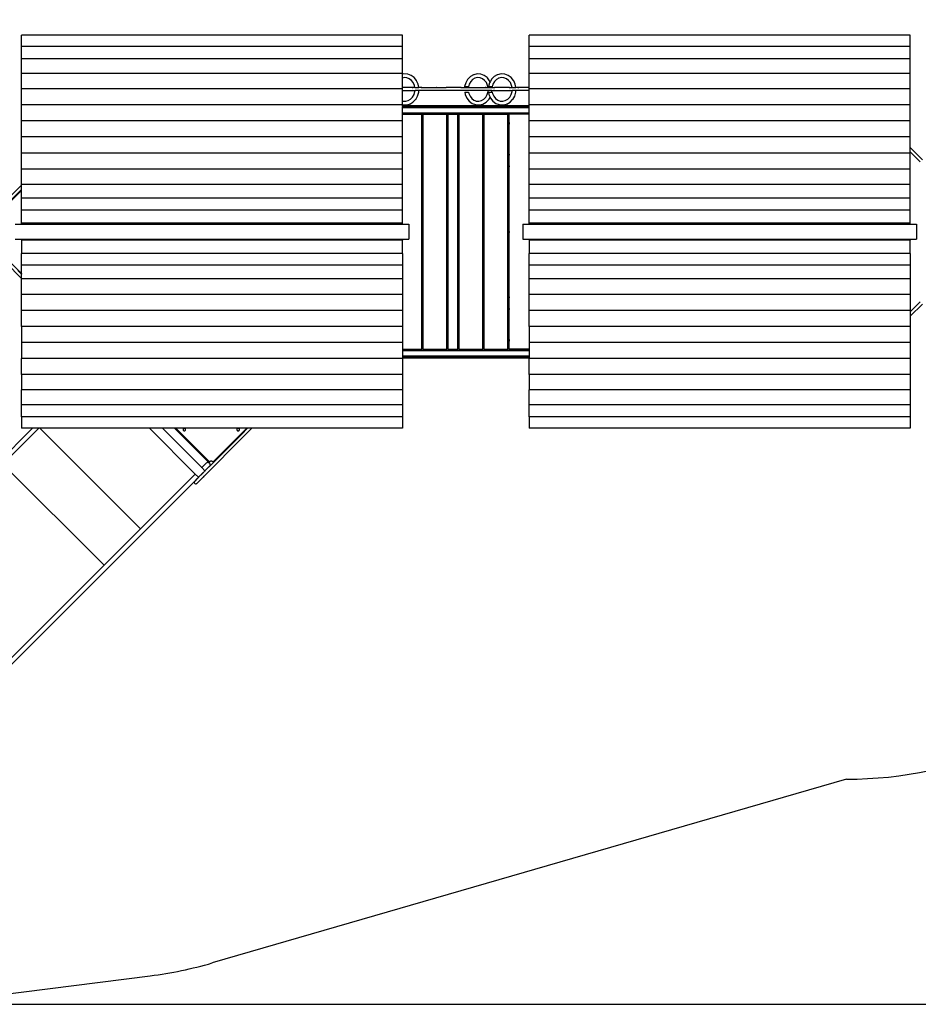
# Model space of a CAD drawing. Units: millimetres. Extents: x 3728 to 11932, y 1940 to 8066.
# Drawn here: x 5563 to 9103, y 1997 to 5877 of the extents above; entities that cross this region are included whole.
import ezdxf

# ---------------------------------------------------------------- set-up
doc = ezdxf.new("R2010")
doc.units = ezdxf.units.MM
for name, color, linetype in [('Aladdin', 7, 'Continuous'), ('Fallskyddsområde', 7, 'Continuous'), ('Mått', 7, 'Continuous')]:
    doc.layers.add(name, color=color, linetype=linetype)
doc.styles.get("Standard").update_dxf_attribs({"font": 'arial.ttf', "height": 185})
doc.dimstyles.new('LF', dxfattribs={"dimscale": 0, "dimtxt": 185, "dimasz": 120, "dimexe": 50, "dimexo": 300, "dimgap": 50, "dimtad": 1, "dimtih": 1, "dimtoh": 1, "dimdec": 0, "dimtxsty": 'Standard', "dimcen": 2.5, "dimadec": 0, "dimazin": 0, "dimtfac": 1, "dimtdec": 0, "dimtmove": 0, "dimatfit": 3, "dimfxl": 1, "dimarcsym": 0})

# ---------------------------------------------------------------- blocks, each defined once
blk = doc.blocks.new('Fallskyddsområde')
for p, q in [((8820.3, 2884.5), (6321.7, 2160.3)), ((5440.3, 2029), (6077.5, 2109.8))]:
    blk.add_line(p, q)
for centre, start, end in [((5819.2, 5598.4), 89.8762, 180), ((8820.3, 4484.5), 270, 316.9595), ((5876.2, 3697.1), 277.2254, 286.1641)]:
    blk.add_arc(centre, 1600, start, end)
blk = doc.blocks.new('Aladdin')
for p, q in [((-1297.9, 913.6), (-1297.9, 958.6)), ((202.1, 958.6), (-1297.9, 958.6)), ((202.1, 913.6), (202.1, 958.6)), ((702.1, 913.6), (702.1, 958.6)), ((2202.1, 958.6), (702.1, 958.6)), ((2202.1, 913.6), (2202.1, 958.6)), ((-1297.9, 865.7), (-1297.9, 913.6)), ((202.1, 913.6), (-1297.9, 913.6)), ((202.1, 865.7), (202.1, 913.6)), ((702.1, 865.7), (702.1, 913.6)), ((2202.1, 913.6), (702.1, 913.6)), ((2202.1, 865.7), (2202.1, 913.6)), ((-1297.9, 807), (-1297.9, 865.7)), ((202.1, 865.7), (-1297.9, 865.7)), ((202.1, 807), (202.1, 865.7)), ((702.1, 807), (702.1, 865.7)), ((2202.1, 865.7), (702.1, 865.7)), ((2202.1, 807), (2202.1, 865.7)), ((-1297.9, 747.2), (-1297.9, 807)), ((202.1, 807), (-1297.9, 807)), ((202.1, 804.4), (202.1, 807)), ((208.3, 805.8), (202.1, 804.4)), ((202.1, 789.4), (202.1, 804.4)), ((209.3, 791.1), (202.1, 789.4)), ((202.1, 752.3), (202.1, 789.4)), ((222.4, 804.9), (208.3, 805.8)), ((219.7, 790.4), (209.3, 791.1)), ((219.7, 790.4), (219.1, 790.6)), ((229.3, 786.8), (219.7, 790.4)), ((223.2, 804.7), (222.4, 804.9)), ((236.6, 799.7), (223.2, 804.7)), ((238.3, 780.1), (229.3, 786.8)), ((248.4, 791), (236.6, 799.7)), ((245.2, 771.5), (238.3, 780.1)), ((257.7, 779.1), (248.4, 791)), ((258, 778.7), (257.7, 779.1)), ((264.3, 764.6), (258, 778.7)), ((459.1, 784), (451.6, 770.8)), ((459.5, 784.5), (459.1, 784)), ((469.8, 795.1), (459.5, 784.5)), ((482.2, 802.3), (469.8, 795.1)), ((478.7, 783.3), (471.1, 775.5)), ((488.1, 788.8), (478.7, 783.3)), ((483.1, 802.5), (482.2, 802.3)), ((496.7, 805.8), (483.1, 802.5)), ((488.1, 788.8), (487.3, 788.6)), ((497.7, 791.1), (488.1, 788.8)), ((510.6, 804.9), (496.7, 805.8)), ((507.9, 790.4), (497.7, 791.1)), ((507.9, 790.4), (507.3, 790.6)), ((517.4, 786.8), (507.9, 790.4)), ((511.5, 804.7), (510.6, 804.9)), ((524.7, 799.7), (511.5, 804.7)), ((526.2, 780.2), (517.4, 786.8)), ((536.3, 791), (524.7, 799.7)), ((526.2, 780.2), (525.8, 780.7)), ((533, 771.5), (526.2, 780.2)), ((536.8, 790.4), (536.3, 791)), ((545.9, 778.7), (536.8, 790.4)), ((547.6, 774.9), (545.9, 778.7)), ((552.8, 784), (547.6, 774.9)), ((553.2, 784.5), (552.8, 784)), ((563.6, 795.1), (553.2, 784.5)), ((576.1, 802.3), (563.6, 795.1)), ((572.6, 783.3), (564.8, 775.4)), ((582, 788.7), (572.6, 783.3)), ((577, 802.5), (576.1, 802.3)), ((590.8, 805.8), (577, 802.5)), ((582, 788.7), (581.3, 788.6)), ((591.8, 791.1), (582, 788.7)), ((604.8, 804.9), (590.8, 805.8)), ((602.2, 790.4), (591.8, 791.1)), ((602.2, 790.4), (601.5, 790.6)), ((611.7, 786.8), (602.2, 790.4)), ((605.7, 804.7), (604.8, 804.9)), ((619, 799.7), (605.7, 804.7)), ((620.7, 780.1), (611.7, 786.8)), ((630.8, 791), (619, 799.7)), ((627.6, 771.5), (620.7, 780.1)), ((640.1, 779.1), (630.8, 791)), ((640.5, 778.7), (640.1, 779.1)), ((646.7, 764.6), (640.5, 778.7)), ((2202.1, 807), (702.1, 807)), ((702.1, 752.3), (702.1, 807)), ((2202.1, 747.2), (2202.1, 807)), ((-1297.9, 684), (-1297.9, 747.2)), ((202.1, 747.2), (-1297.9, 747.2)), ((241.1, 752.3), (202.1, 752.3)), ((202.1, 747.2), (202.1, 752.3)), ((202.1, 740.3), (202.1, 747.2)), ((202.1, 740.3), (252, 740.3)), ((202.1, 700), (202.1, 740.3)), ((241.1, 752.3), (242.7, 752.1)), ((251.6, 752.3), (241.1, 752.3)), ((244.1, 741.1), (242.7, 740.5)), ((244.1, 751.5), (245.4, 750.6)), ((250.1, 760.4), (245.2, 771.5)), ((251.6, 752.3), (250.1, 760.4)), ((251.6, 752.1), (251.6, 752.3)), ((251.6, 752.3), (266.6, 752.3)), ((251.9, 750.6), (251.7, 751.5)), ((251.7, 735.9), (252, 740.3)), ((252, 740.5), (252, 741.1)), ((266.7, 740.3), (252, 740.3)), ((266.6, 752.3), (264.3, 764.6)), ((266.4, 733.5), (266.7, 740.3)), ((266.6, 752.1), (266.6, 752.3)), ((279.2, 752.3), (266.6, 752.3)), ((266.9, 750.6), (266.7, 751.5)), ((266.7, 740.5), (266.8, 741.1)), ((539.7, 740.3), (266.7, 740.3)), ((276.2, 751.5), (274.9, 750.6)), ((276.2, 741.1), (277.6, 740.5)), ((277.6, 752.1), (279.2, 752.3)), ((279.2, 752.3), (336.4, 752.3)), ((337.9, 752.1), (336.4, 752.3)), ((336.4, 752.3), (374.5, 752.3)), ((337.9, 740.5), (339.4, 741.1)), ((340.6, 750.6), (339.4, 751.5)), ((370.2, 750.6), (371.4, 751.5)), ((372.9, 740.5), (371.4, 741.1)), ((372.9, 752.1), (374.5, 752.3)), ((431.8, 752.3), (374.5, 752.3)), ((433.2, 752.1), (431.8, 752.3)), ((431.8, 752.3), (469.5, 752.3)), ((433.2, 752.1), (433.3, 752.1)), ((433.2, 740.5), (434.6, 741.1)), ((433.3, 740.5), (434.6, 741.1)), ((435.9, 750.6), (434.6, 751.5)), ((434.6, 741.1), (434.8, 741.1)), ((434.8, 751.5), (436, 750.6)), ((447.3, 755.8), (447.2, 754.1)), ((452.7, 754.1), (447.2, 754.1)), ((451.6, 770.8), (447.3, 755.8)), ((452.7, 754.3), (453.7, 754.1)), ((452.7, 754.1), (452.7, 754.3)), ((452.7, 754.1), (453.7, 754.1)), ((462.2, 754.1), (453.7, 754.1)), ((454.6, 754.1), (454.6, 754)), ((461.1, 754.1), (461, 754)), ((465.3, 765.2), (462.2, 754.1)), ((471.1, 775.5), (465.3, 765.2)), ((466.6, 751.5), (465.3, 750.6)), ((465.4, 750.6), (466.7, 751.5)), ((466.6, 741.1), (466.7, 741.1)), ((468.2, 740.5), (466.7, 741.1)), ((466.7, 741.1), (468, 740.5)), ((468, 752.1), (468.2, 752.1)), ((468.2, 752.1), (469.5, 752.3)), ((469.5, 752.3), (527.9, 752.3)), ((471.1, 775.5), (470.8, 775.1)), ((527.9, 752.3), (529.4, 752.1)), ((527.9, 752.3), (528.7, 752.3)), ((530.3, 752.1), (528.7, 752.3)), ((529.1, 752.3), (528.7, 752.3)), ((530.7, 752.1), (529.1, 752.3)), ((529.1, 752.3), (539.3, 752.3)), ((530.9, 741.1), (529.4, 740.5)), ((530.3, 740.5), (531.7, 741.1)), ((530.6, 740.5), (532.1, 741.1)), ((530.9, 751.5), (532.2, 750.6)), ((531.7, 751.5), (533, 750.6)), ((532.1, 751.5), (533.3, 750.6)), ((533.3, 750.6), (532.1, 751.5)), ((532.1, 741.1), (532.1, 741.1)), ((537.9, 760.4), (533, 771.5)), ((533.4, 750.6), (533.3, 750.6)), ((539.3, 752.3), (537.9, 760.4)), ((539.4, 752.1), (539.3, 752.3)), ((539.3, 752.3), (554.3, 752.3)), ((539.6, 750.6), (539.5, 751.5)), ((539.5, 735.9), (539.7, 740.3)), ((539.7, 740.5), (539.7, 741.1)), ((554.5, 740.3), (539.7, 740.3)), ((540.9, 755.8), (540.8, 754.1)), ((546.4, 754.1), (540.8, 754.1)), ((545.2, 770.8), (540.9, 755.8)), ((547.6, 774.9), (545.2, 770.8)), ((546.4, 754.3), (547.4, 754.1)), ((546.4, 754.1), (546.4, 754.3)), ((546.4, 754.1), (547.4, 754.1)), ((554, 754.1), (547.4, 754.1)), ((548.4, 754.1), (548.3, 754)), ((554.3, 752.3), (554, 754.1)), ((555.7, 754.1), (554, 754.1)), ((554.2, 734.1), (554.5, 740.3)), ((554.4, 752.1), (554.3, 752.3)), ((554.3, 752.3), (564.7, 752.3)), ((554.6, 754.1), (554.5, 754)), ((554.6, 750.6), (554.5, 751.5)), ((554.5, 740.5), (554.5, 741.1)), ((554.5, 740.3), (634.3, 740.3)), ((559, 765.2), (555.7, 754.1)), ((564.8, 775.4), (559, 765.2)), ((560.5, 750.6), (561.8, 751.5)), ((560.5, 750.6), (561.7, 751.5)), ((560.5, 750.6), (560.5, 750.6)), ((562.1, 751.5), (560.9, 750.6)), ((563, 751.5), (561.7, 750.6)), ((561.7, 741.1), (561.8, 741.1)), ((563.2, 740.5), (561.8, 741.1)), ((563.6, 740.5), (562.1, 741.1)), ((564.4, 740.5), (563, 741.1)), ((563.2, 752.1), (564.7, 752.3)), ((563.6, 752.1), (565.2, 752.3)), ((564.4, 752.1), (566, 752.3)), ((564.8, 775.4), (564.6, 775.1)), ((564.7, 752.3), (565.2, 752.3)), ((566, 752.3), (565.2, 752.3)), ((623.3, 752.3), (566, 752.3)), ((624.7, 752.1), (623.3, 752.3)), ((623.3, 752.3), (624.4, 752.3)), ((624.4, 752.3), (625.9, 752.1)), ((624.4, 752.3), (634, 752.3)), ((624.7, 740.5), (626.2, 741.1)), ((625.9, 740.5), (627.4, 741.1)), ((627.4, 750.6), (626.2, 751.5)), ((628.7, 750.6), (627.4, 751.5)), ((632.5, 760.4), (627.6, 771.5)), ((634, 752.3), (632.5, 760.4)), ((634, 752.1), (634, 752.3)), ((634, 752.3), (649, 752.3)), ((634.3, 750.6), (634.1, 751.5)), ((634.1, 735.9), (634.3, 740.3)), ((649.1, 740.3), (634.3, 740.3)), ((634.4, 740.5), (634.4, 741.1)), ((649, 752.3), (646.7, 764.6)), ((648.8, 733.5), (649.1, 740.3)), ((649, 752.1), (649, 752.3)), ((660, 752.3), (649, 752.3)), ((649.3, 750.6), (649.1, 751.5)), ((649.1, 740.5), (649.2, 741.1)), ((702.1, 740.3), (649.1, 740.3)), ((657, 751.5), (655.7, 750.6)), ((658.2, 751.5), (657, 750.6)), ((658.5, 740.5), (657, 741.1)), ((659.7, 740.5), (658.2, 741.1)), ((660, 752.3), (658.5, 752.1)), ((659.7, 752.1), (661.2, 752.3)), ((661.2, 752.3), (660, 752.3)), ((702.1, 752.3), (661.2, 752.3)), ((702.1, 747.2), (702.1, 752.3)), ((2202.1, 747.2), (702.1, 747.2)), ((702.1, 740.3), (702.1, 747.2)), ((702.1, 684), (702.1, 740.3)), ((2202.1, 684), (2202.1, 747.2)), ((202.1, 700), (205, 698.9)), ((202.1, 684.5), (202.1, 700)), ((204.8, 698.9), (205, 698.9)), ((205, 698.9), (215.4, 698.3)), ((215.4, 698.3), (225.1, 700.5)), ((225.1, 700.5), (234.7, 706)), ((234.7, 706), (242.5, 714)), ((242.3, 713.7), (242.5, 714)), ((242.5, 714), (248.3, 724.1)), ((243.6, 694.2), (254.1, 704.9)), ((248.3, 724.1), (251.7, 735.9)), ((254.5, 705.3), (254.1, 704.9)), ((254.5, 705.3), (262.1, 718.5)), ((262.1, 718.5), (266.4, 733.5)), ((447.6, 734.1), (449.4, 724.7)), ((447.6, 734.1), (462.6, 734.1)), ((449.4, 724.7), (455.5, 710.6)), ((455.5, 710.6), (464.7, 698.9)), ((462.6, 734.1), (463.6, 728.9)), ((463.6, 728.9), (468.5, 717.9)), ((465.1, 698.3), (464.7, 698.9)), ((468.5, 717.9), (475.2, 709.2)), ((475.2, 709.2), (484.1, 702.5)), ((484.1, 702.5), (493.5, 698.9)), ((493.2, 698.9), (493.5, 698.9)), ((493.5, 698.9), (503.8, 698.3)), ((503.8, 698.3), (513.2, 700.5)), ((513.2, 700.5), (522.7, 706)), ((522.7, 706), (530.3, 713.8)), ((530.2, 713.7), (530.3, 713.8)), ((530.3, 713.8), (536.1, 724.1)), ((531.6, 694.2), (542, 704.9)), ((536.1, 724.1), (539.5, 735.9)), ((541.2, 734.1), (543, 724.7)), ((541.2, 734.1), (554.2, 734.1)), ((542.4, 705.3), (542, 704.9)), ((542.4, 705.3), (547.5, 714.4)), ((543, 724.7), (547.5, 714.4)), ((547.5, 714.4), (549.2, 710.6)), ((549.6, 710.2), (549.2, 710.6)), ((549.6, 710.2), (558.9, 698.3)), ((554.2, 734.1), (556.2, 734.1)), ((556.2, 734.1), (557.2, 728.9)), ((557.2, 728.9), (562.1, 717.9)), ((561.8, 718.3), (562.1, 717.9)), ((562.1, 717.9), (569, 709.2)), ((569, 709.2), (577.9, 702.5)), ((577.9, 702.5), (587.5, 698.9)), ((587.3, 698.9), (587.5, 698.9)), ((587.5, 698.9), (597.9, 698.3)), ((597.9, 698.3), (607.5, 700.5)), ((607.5, 700.5), (617.1, 706)), ((617.1, 706), (624.9, 714)), ((624.8, 713.7), (624.9, 714)), ((624.9, 714), (630.7, 724.1)), ((626.1, 694.2), (636.5, 704.9)), ((630.7, 724.1), (634.1, 735.9)), ((636.9, 705.3), (636.5, 704.9)), ((636.9, 705.3), (644.5, 718.5)), ((644.5, 718.5), (648.8, 733.5)), ((-1297.9, 620.6), (-1297.9, 684)), ((202.1, 684), (-1297.9, 684)), ((202.3, 684.4), (202.1, 684.5)), ((202.1, 684), (202.1, 684.5)), ((202.1, 679.3), (202.1, 684)), ((702.1, 679.3), (202.1, 679.3)), ((202.1, 677.3), (202.1, 679.3)), ((702.1, 677.3), (202.1, 677.3)), ((202.1, 677.3), (202.1, 674.3)), ((702.1, 674.3), (202.1, 674.3)), ((202.1, 672.3), (202.1, 674.3)), ((702.1, 672.3), (202.1, 672.3)), ((202.1, 651.3), (202.1, 672.3)), ((202.3, 684.4), (216.4, 683.5)), ((216.4, 683.5), (230.2, 686.8)), ((231.1, 687), (230.2, 686.8)), ((231.1, 687), (243.6, 694.2)), ((465.1, 698.3), (476.8, 689.6)), ((476.8, 689.6), (489.9, 684.6)), ((490.8, 684.4), (489.9, 684.6)), ((490.8, 684.4), (504.7, 683.5)), ((504.7, 683.5), (518.4, 686.8)), ((519.3, 687), (518.4, 686.8)), ((519.3, 687), (531.6, 694.2)), ((558.9, 698.3), (570.6, 689.6)), ((570.6, 689.6), (584, 684.6)), ((584.9, 684.4), (584, 684.6)), ((584.9, 684.4), (598.9, 683.5)), ((598.9, 683.5), (612.7, 686.8)), ((613.5, 687), (612.7, 686.8)), ((613.5, 687), (626.1, 694.2)), ((2202.1, 684), (702.1, 684)), ((702.1, 679.3), (702.1, 684)), ((702.1, 677.3), (702.1, 679.3)), ((702.1, 674.3), (702.1, 677.3)), ((702.1, 672.3), (702.1, 674.3)), ((702.1, 651.3), (702.1, 672.3)), ((2202.1, 620.6), (2202.1, 684)), ((702.1, 651.3), (202.1, 651.3)), ((202.1, 649.3), (202.1, 651.3)), ((702.1, 649.3), (202.1, 649.3)), ((202.1, 646.9), (202.1, 649.3)), ((202.1, 620.6), (202.1, 646.9)), ((202.1, 646.9), (279.1, 646.9)), ((279.1, 611.3), (279.1, 646.9)), ((282.6, 646.9), (282.6, 611.3)), ((282.6, 646.9), (377.6, 646.9)), ((377.6, 611.3), (377.6, 646.9)), ((381.1, 646.9), (381.1, 611.3)), ((381.1, 646.9), (421.1, 646.9)), ((421.1, 611.3), (421.1, 646.9)), ((424.6, 646.9), (424.6, 611.3)), ((424.6, 646.9), (519.6, 646.9)), ((519.6, 611.3), (519.6, 646.9)), ((523.1, 646.9), (523.1, 611.3)), ((523.1, 646.9), (618.1, 646.9)), ((618.1, 611.3), (618.1, 646.9)), ((621.6, 646.9), (621.6, 611.3)), ((702.1, 646.9), (621.6, 646.9)), ((702.1, 649.3), (702.1, 651.3)), ((702.1, 646.9), (702.1, 649.3)), ((702.1, 620.6), (702.1, 646.9)), ((-1297.9, 557.2), (-1297.9, 620.6)), ((202.1, 620.6), (-1297.9, 620.6)), ((202.1, 557.2), (202.1, 620.6)), ((279.1, 611.3), (279, 611.3)), ((279.1, 609.3), (279, 609.3)), ((282.6, 611.3), (279.1, 611.3)), ((279.1, 609.3), (279.1, 611.3)), ((282.6, 609.3), (279.1, 609.3)), ((279.1, 487.4), (279.1, 609.3)), ((282.8, 611.3), (282.6, 611.3)), ((282.6, 611.3), (282.6, 609.3)), ((282.8, 609.3), (282.6, 609.3)), ((282.6, 609.3), (282.6, 487.4)), ((377.6, 611.3), (377.5, 611.3)), ((377.6, 609.3), (377.5, 609.3)), ((381.1, 611.3), (377.6, 611.3)), ((377.6, 609.3), (377.6, 611.3)), ((381.1, 609.3), (377.6, 609.3)), ((377.6, 487.4), (377.6, 609.3)), ((381.1, 611.3), (381.1, 609.3)), ((381.1, 609.3), (381.1, 487.4)), ((382.3, 611.3), (381.3, 611.3)), ((382.3, 609.3), (381.3, 609.3)), ((420, 611.3), (419.1, 611.3)), ((420, 609.3), (419.1, 609.3)), ((421.1, 611.3), (420.6, 611.3)), ((421.1, 609.3), (420.6, 609.3)), ((424.6, 611.3), (421.1, 611.3)), ((421.1, 609.3), (421.1, 611.3)), ((424.6, 609.3), (421.1, 609.3)), ((421.1, 487.4), (421.1, 609.3)), ((424.8, 611.3), (424.6, 611.3)), ((424.6, 611.3), (424.6, 609.3)), ((424.8, 609.3), (424.6, 609.3)), ((424.6, 609.3), (424.6, 487.4)), ((519.6, 611.3), (519.5, 611.3)), ((519.6, 609.3), (519.5, 609.3)), ((523.1, 611.3), (519.6, 611.3)), ((519.6, 609.3), (519.6, 611.3)), ((523.1, 609.3), (519.6, 609.3)), ((519.6, 487.4), (519.6, 609.3)), ((523.3, 611.3), (523.1, 611.3)), ((523.1, 611.3), (523.1, 609.3)), ((523.3, 609.3), (523.1, 609.3)), ((523.1, 609.3), (523.1, 487.4)), ((524.3, 611.3), (523.7, 611.3)), ((524.3, 609.3), (523.7, 609.3)), ((526.1, 611.3), (525.1, 611.3)), ((526.1, 609.3), (525.1, 609.3)), ((618.1, 611.3), (617, 611.3)), ((618.1, 609.3), (617, 609.3)), ((621.6, 611.3), (618.1, 611.3)), ((618.1, 609.3), (618.1, 611.3)), ((621.6, 609.3), (618.1, 609.3)), ((618.1, 487.4), (618.1, 609.3)), ((621.8, 611.3), (621.6, 611.3)), ((621.6, 611.3), (621.6, 609.3)), ((621.8, 609.3), (621.6, 609.3)), ((621.6, 609.3), (621.6, 487.4)), ((622.8, 611.3), (622.2, 611.3)), ((622.8, 609.3), (622.2, 609.3)), ((625.6, 611.3), (624.6, 611.3)), ((625.6, 609.3), (624.6, 609.3)), ((702.1, 557.2), (702.1, 620.6)), ((2202.1, 620.6), (702.1, 620.6)), ((2202.1, 557.2), (2202.1, 620.6)), ((-1297.9, 493.9), (-1297.9, 557.2)), ((202.1, 557.2), (-1297.9, 557.2)), ((202.1, 493.9), (202.1, 557.2)), ((702.1, 493.9), (702.1, 557.2)), ((2202.1, 557.2), (702.1, 557.2)), ((2202.1, 516), (2202.1, 557.2)), ((2202.1, 499), (2202.1, 516)), ((2202.1, 516), (2250.4, 467.7)), ((-1297.9, 430.7), (-1297.9, 493.9)), ((202.1, 493.9), (-1297.9, 493.9)), ((202.1, 430.7), (202.1, 493.9)), ((279.1, 487.4), (279, 487.4)), ((282.6, 487.4), (279.1, 487.4)), ((279.1, 442.4), (279.1, 487.4)), ((282.8, 487.4), (282.6, 487.4)), ((282.6, 487.4), (282.6, 442.4)), ((377.6, 487.4), (377.5, 487.4)), ((381.1, 487.4), (377.6, 487.4)), ((377.6, 442.4), (377.6, 487.4)), ((381.1, 487.4), (381.1, 442.4)), ((382.3, 487.4), (381.3, 487.4)), ((420, 487.4), (419.1, 487.4)), ((421.1, 487.4), (420.6, 487.4)), ((424.6, 487.4), (421.1, 487.4)), ((421.1, 442.4), (421.1, 487.4)), ((424.8, 487.4), (424.6, 487.4)), ((424.6, 487.4), (424.6, 442.4)), ((519.6, 487.4), (519.5, 487.4)), ((523.1, 487.4), (519.6, 487.4)), ((519.6, 442.4), (519.6, 487.4)), ((523.3, 487.4), (523.1, 487.4)), ((523.1, 487.4), (523.1, 442.4)), ((524.3, 487.4), (523.7, 487.4)), ((526.1, 487.4), (525.1, 487.4)), ((618.1, 487.4), (617, 487.4)), ((621.6, 487.4), (618.1, 487.4)), ((618.1, 442.4), (618.1, 487.4)), ((621.8, 487.4), (621.6, 487.4)), ((621.6, 487.4), (621.6, 442.4)), ((622.8, 487.4), (622.2, 487.4)), ((625.6, 487.4), (624.6, 487.4)), ((702.1, 430.7), (702.1, 493.9)), ((2202.1, 493.9), (702.1, 493.9)), ((2202.1, 493.9), (2202.1, 499)), ((2202.1, 499), (2241.9, 459.2)), ((2202.1, 430.7), (2202.1, 493.9)), ((-1297.9, 369.9), (-1297.9, 430.7)), ((202.1, 430.7), (-1297.9, 430.7)), ((202.1, 369.9), (202.1, 430.7)), ((279, 442.4), (279.1, 442.4)), ((279.1, 442.4), (282.6, 442.4)), ((279.1, -74.6), (279.1, 442.4)), ((282.6, 442.4), (282.8, 442.4)), ((282.6, 442.4), (282.6, -74.6)), ((377.5, 442.4), (377.6, 442.4)), ((377.6, 442.4), (381.1, 442.4)), ((377.6, -74.6), (377.6, 442.4)), ((381.1, 442.4), (381.1, -74.6)), ((381.3, 442.4), (382.3, 442.4)), ((419.1, 442.4), (420, 442.4)), ((420.6, 442.4), (421.1, 442.4)), ((421.1, 442.4), (424.6, 442.4)), ((421.1, -74.6), (421.1, 442.4)), ((424.6, 442.4), (424.8, 442.4)), ((424.6, 442.4), (424.6, -74.6)), ((519.5, 442.4), (519.6, 442.4)), ((519.6, 442.4), (523.1, 442.4)), ((519.6, -74.6), (519.6, 442.4)), ((523.1, 442.4), (523.3, 442.4)), ((523.1, 442.4), (523.1, -74.6)), ((523.7, 442.4), (524.3, 442.4)), ((525.1, 442.4), (526.1, 442.4)), ((617, 442.4), (618.1, 442.4)), ((618.1, 442.4), (621.6, 442.4)), ((618.1, -74.6), (618.1, 442.4)), ((621.6, 442.4), (621.8, 442.4)), ((621.6, 442.4), (621.6, -74.6)), ((622.2, 442.4), (622.8, 442.4)), ((624.6, 442.4), (625.6, 442.4)), ((702.1, 369.9), (702.1, 430.7)), ((2202.1, 430.7), (702.1, 430.7)), ((2202.1, 369.9), (2202.1, 430.7)), ((-1297.9, 350.4), (-1391.5, 256.8)), ((-1297.9, 367.7), (-1358.6, 307)), ((-1297.9, 350.7), (-1350.1, 298.5)), ((202.1, 369.9), (-1297.9, 369.9)), ((-1297.9, 367.7), (-1297.9, 369.9)), ((-1297.9, 350.7), (-1297.9, 367.7)), ((-1297.9, 350.4), (-1297.9, 350.7)), ((-1297.9, 346.8), (-1297.9, 350.4)), ((202.1, 315.4), (202.1, 369.9)), ((702.1, 315.4), (702.1, 369.9)), ((2202.1, 369.9), (702.1, 369.9)), ((2202.1, 315.4), (2202.1, 369.9)), ((-1389.7, 255), (-1297.9, 346.8)), ((-1297.9, 315.4), (-1297.9, 346.8)), ((-1297.9, 269.3), (-1297.9, 315.4)), ((202.1, 315.4), (-1297.9, 315.4)), ((202.1, 269.3), (202.1, 315.4)), ((702.1, 269.3), (702.1, 315.4)), ((2202.1, 315.4), (702.1, 315.4)), ((2202.1, 269.3), (2202.1, 315.4)), ((202.1, 269.3), (-1297.9, 269.3)), ((-1297.9, 217.4), (-1297.9, 269.3)), ((202.1, 217.4), (202.1, 269.3)), ((2202.1, 269.3), (702.1, 269.3)), ((702.1, 217.4), (702.1, 269.3)), ((2202.1, 217.4), (2202.1, 269.3)), ((-1322.9, 213.8), (-1297.9, 213.8)), ((202.1, 217.4), (-1297.9, 217.4)), ((-1297.9, 213.8), (-1297.9, 217.4)), ((-1297.9, 213.8), (202.1, 213.8)), ((202.1, 213.8), (202.1, 217.4)), ((202.1, 213.8), (227.1, 213.8)), ((227.1, 213.8), (227.1, 153.8)), ((677.1, 213.8), (702.1, 213.8)), ((677.1, 213.8), (677.1, 153.8)), ((2202.1, 217.4), (702.1, 217.4)), ((702.1, 213.8), (702.1, 217.4)), ((702.1, 213.8), (2202.1, 213.8)), ((2202.1, 213.8), (2202.1, 217.4)), ((2202.1, 213.8), (2227.1, 213.8)), ((2227.1, 213.8), (2227.1, 153.8)), ((519.5, 183.3), (523.3, 183.3)), ((523.7, 183.3), (524.3, 183.3)), ((525.1, 183.3), (526.1, 183.3)), ((617, 183.3), (621.8, 183.3)), ((622.2, 183.3), (622.8, 183.3)), ((624.6, 183.3), (625.6, 183.3)), ((2227.1, 183.8), (2227.1, 176.1)), ((-1322.9, 153.8), (-1297.9, 153.8)), ((-1297.9, 153.8), (-1297.9, 150.3)), ((-1297.9, 153.8), (202.1, 153.8)), ((202.1, 150.3), (-1297.9, 150.3)), ((-1297.9, 150.3), (-1297.9, 98.4)), ((202.1, 153.8), (202.1, 150.3)), ((202.1, 153.8), (227.1, 153.8)), ((202.1, 98.4), (202.1, 150.3)), ((677.1, 153.8), (702.1, 153.8)), ((702.1, 153.8), (702.1, 150.3)), ((702.1, 153.8), (2202.1, 153.8)), ((2202.1, 150.3), (702.1, 150.3)), ((702.1, 150.3), (702.1, 98.4)), ((2202.1, 153.8), (2202.1, 150.3)), ((2202.1, 153.8), (2227.1, 153.8)), ((2202.1, 98.4), (2202.1, 150.3)), ((-1297.9, 19.7), (-1389.7, 111.5)), ((202.1, 98.4), (-1297.9, 98.4)), ((-1297.9, 52.3), (-1297.9, 98.4)), ((202.1, 98.4), (202.1, 52.3)), ((2202.1, 98.4), (702.1, 98.4)), ((702.1, 52.3), (702.1, 98.4)), ((2202.1, 98.4), (2202.1, 52.3)), ((-1297.9, -0.8), (-1359.3, 60.6)), ((202.1, 52.3), (-1297.9, 52.3)), ((-1297.9, 19.7), (-1297.9, 52.3)), ((202.1, 52.3), (202.1, -2.2)), ((2202.1, 52.3), (702.1, 52.3)), ((702.1, -2.2), (702.1, 52.3)), ((2202.1, 52.3), (2202.1, -2.2)), ((-1297.9, 16.2), (-1312.9, 31.1)), ((-1297.9, 19.7), (-1297.9, 16.2)), ((-1297.9, -0.8), (-1297.9, 16.2)), ((-1297.9, -0.8), (-1297.9, -2.2)), ((202.1, -2.2), (-1297.9, -2.2)), ((-1297.9, -63), (-1297.9, -2.2)), ((202.1, -2.2), (202.1, -63)), ((2202.1, -2.2), (702.1, -2.2)), ((702.1, -63), (702.1, -2.2)), ((2202.1, -2.2), (2202.1, -63)), ((202.1, -63), (-1297.9, -63)), ((-1297.9, -126.2), (-1297.9, -63)), ((202.1, -63), (202.1, -126.2)), ((279, -74.6), (279.1, -74.6)), ((279.1, -74.6), (282.6, -74.6)), ((279.1, -119.6), (279.1, -74.6)), ((282.6, -74.6), (282.8, -74.6)), ((282.6, -74.6), (282.6, -119.6)), ((377.5, -74.6), (377.6, -74.6)), ((377.6, -74.6), (381.1, -74.6)), ((377.6, -119.6), (377.6, -74.6)), ((381.1, -74.6), (381.1, -119.6)), ((381.3, -74.6), (382.3, -74.6)), ((419.1, -74.6), (420, -74.6)), ((420.6, -74.6), (421.1, -74.6)), ((421.1, -74.6), (424.6, -74.6)), ((421.1, -119.6), (421.1, -74.6)), ((424.6, -74.6), (424.8, -74.6)), ((424.6, -74.6), (424.6, -119.6)), ((519.5, -74.6), (519.6, -74.6)), ((519.6, -74.6), (523.1, -74.6)), ((519.6, -119.6), (519.6, -74.6)), ((523.1, -74.6), (523.3, -74.6)), ((523.1, -74.6), (523.1, -119.6)), ((523.7, -74.6), (524.3, -74.6)), ((525.1, -74.6), (526.1, -74.6)), ((617, -74.6), (618.1, -74.6)), ((618.1, -74.6), (621.6, -74.6)), ((618.1, -119.6), (618.1, -74.6)), ((621.6, -74.6), (621.8, -74.6)), ((621.6, -74.6), (621.6, -119.6)), ((622.2, -74.6), (622.8, -74.6)), ((624.6, -74.6), (625.6, -74.6)), ((2202.1, -63), (702.1, -63)), ((702.1, -126.2), (702.1, -63)), ((2202.1, -63), (2202.1, -126.2)), ((2202.1, -132.4), (2241.9, -92.6)), ((2202.1, -149.3), (2250.4, -101.1)), ((202.1, -126.2), (-1297.9, -126.2)), ((-1297.9, -189.5), (-1297.9, -126.2)), ((202.1, -126.2), (202.1, -189.5)), ((279, -119.6), (279.1, -119.6)), ((279.1, -119.6), (282.6, -119.6)), ((279.1, -242.7), (279.1, -119.6)), ((282.6, -119.6), (282.8, -119.6)), ((282.6, -119.6), (282.6, -242.7)), ((377.5, -119.6), (377.6, -119.6)), ((377.6, -119.6), (381.1, -119.6)), ((377.6, -242.7), (377.6, -119.6)), ((381.1, -119.6), (381.1, -242.7)), ((381.3, -119.6), (382.3, -119.6)), ((419.1, -119.6), (420, -119.6)), ((420.6, -119.6), (421.1, -119.6)), ((421.1, -119.6), (424.6, -119.6)), ((421.1, -242.7), (421.1, -119.6)), ((424.6, -119.6), (424.8, -119.6)), ((424.6, -119.6), (424.6, -242.7)), ((519.5, -119.6), (519.6, -119.6)), ((519.6, -119.6), (523.1, -119.6)), ((519.6, -242.7), (519.6, -119.6)), ((523.1, -119.6), (523.3, -119.6)), ((523.1, -119.6), (523.1, -242.7)), ((523.7, -119.6), (524.3, -119.6)), ((525.1, -119.6), (526.1, -119.6)), ((617, -119.6), (618.1, -119.6)), ((618.1, -119.6), (621.6, -119.6)), ((618.1, -242.7), (618.1, -119.6)), ((621.6, -119.6), (621.8, -119.6)), ((621.6, -119.6), (621.6, -242.7)), ((622.2, -119.6), (622.8, -119.6)), ((624.6, -119.6), (625.6, -119.6)), ((2202.1, -126.2), (702.1, -126.2)), ((702.1, -189.5), (702.1, -126.2)), ((2202.1, -126.2), (2202.1, -132.4)), ((2202.1, -132.4), (2202.1, -149.3)), ((2202.1, -149.3), (2202.1, -189.5)), ((202.1, -189.5), (-1297.9, -189.5)), ((-1297.9, -189.5), (-1297.9, -252.9)), ((202.1, -189.5), (202.1, -252.9)), ((2202.1, -189.5), (702.1, -189.5)), ((702.1, -189.5), (702.1, -252.9)), ((2202.1, -189.5), (2202.1, -252.9)), ((202.1, -252.9), (-1297.9, -252.9)), ((-1297.9, -252.9), (-1297.9, -316.3)), ((202.1, -252.9), (202.1, -279.1)), ((279, -242.7), (279.1, -242.7)), ((279, -244.7), (279.1, -244.7)), ((279.1, -242.7), (282.6, -242.7)), ((279.1, -244.7), (279.1, -242.7)), ((279.1, -279.1), (279.1, -244.7)), ((279.1, -244.7), (282.6, -244.7)), ((282.6, -242.7), (282.8, -242.7)), ((282.6, -242.7), (282.6, -244.7)), ((282.6, -244.7), (282.8, -244.7)), ((282.6, -244.7), (282.6, -279.1)), ((377.5, -242.7), (377.6, -242.7)), ((377.5, -244.7), (377.6, -244.7)), ((377.6, -242.7), (381.1, -242.7)), ((377.6, -244.7), (377.6, -242.7)), ((377.6, -244.7), (381.1, -244.7)), ((377.6, -279.1), (377.6, -244.7)), ((381.1, -242.7), (381.1, -244.7)), ((381.1, -244.7), (381.1, -279.1)), ((381.3, -242.7), (382.3, -242.7)), ((381.3, -244.7), (382.3, -244.7)), ((419.1, -242.7), (420, -242.7)), ((419.1, -244.7), (420, -244.7)), ((420.6, -242.7), (421.1, -242.7)), ((420.6, -244.7), (421.1, -244.7)), ((421.1, -242.7), (424.6, -242.7)), ((421.1, -244.7), (421.1, -242.7)), ((421.1, -279.1), (421.1, -244.7)), ((421.1, -244.7), (424.6, -244.7)), ((424.6, -242.7), (424.8, -242.7)), ((424.6, -242.7), (424.6, -244.7)), ((424.6, -244.7), (424.6, -279.1)), ((424.6, -244.7), (424.8, -244.7)), ((519.5, -242.7), (519.6, -242.7)), ((519.5, -244.7), (519.6, -244.7)), ((519.6, -242.7), (523.1, -242.7)), ((519.6, -244.7), (519.6, -242.7)), ((519.6, -279.1), (519.6, -244.7)), ((519.6, -244.7), (523.1, -244.7)), ((523.1, -242.7), (523.3, -242.7)), ((523.1, -242.7), (523.1, -244.7)), ((523.1, -244.7), (523.1, -279.1)), ((523.1, -244.7), (523.3, -244.7)), ((523.7, -242.7), (524.3, -242.7)), ((523.7, -244.7), (524.3, -244.7)), ((525.1, -242.7), (526.1, -242.7)), ((525.1, -244.7), (526.1, -244.7)), ((617, -242.7), (618.1, -242.7)), ((617, -244.7), (618.1, -244.7)), ((618.1, -242.7), (621.6, -242.7)), ((618.1, -244.7), (618.1, -242.7)), ((618.1, -279.1), (618.1, -244.7)), ((618.1, -244.7), (621.6, -244.7)), ((621.6, -242.7), (621.8, -242.7)), ((621.6, -242.7), (621.6, -244.7)), ((621.6, -244.7), (621.8, -244.7)), ((621.6, -244.7), (621.6, -279.1)), ((622.2, -242.7), (622.8, -242.7)), ((622.2, -244.7), (622.8, -244.7)), ((624.6, -242.7), (625.6, -242.7)), ((624.6, -244.7), (625.6, -244.7)), ((2202.1, -252.9), (702.1, -252.9)), ((702.1, -252.9), (702.1, -279.1)), ((2202.1, -252.9), (2202.1, -316.3)), ((202.1, -279.1), (202.1, -282.7)), ((202.1, -279.1), (279.1, -279.1)), ((202.1, -282.7), (702.1, -282.7)), ((202.1, -282.7), (202.1, -284.7)), ((202.1, -284.7), (702.1, -284.7)), ((202.1, -284.7), (202.1, -305.7)), ((202.1, -305.7), (702.1, -305.7)), ((202.1, -305.7), (202.1, -307.7)), ((202.1, -307.7), (702.1, -307.7)), ((202.1, -307.7), (202.1, -310.7)), ((282.6, -279.1), (377.6, -279.1)), ((381.1, -279.1), (421.1, -279.1)), ((424.6, -279.1), (519.6, -279.1)), ((523.1, -279.1), (618.1, -279.1)), ((702.1, -279.1), (621.6, -279.1)), ((702.1, -279.1), (702.1, -282.7)), ((702.1, -282.7), (702.1, -284.7)), ((702.1, -284.7), (702.1, -305.7)), ((702.1, -305.7), (702.1, -307.7)), ((702.1, -307.7), (702.1, -310.7)), ((202.1, -316.3), (-1297.9, -316.3)), ((-1297.9, -379.5), (-1297.9, -316.3)), ((202.1, -310.7), (702.1, -310.7)), ((202.1, -310.7), (202.1, -312.7)), ((202.1, -312.7), (702.1, -312.7)), ((202.1, -312.7), (202.1, -316.3)), ((202.1, -316.3), (202.1, -379.5)), ((702.1, -310.7), (702.1, -312.7)), ((702.1, -312.7), (702.1, -316.3)), ((2202.1, -316.3), (702.1, -316.3)), ((702.1, -379.5), (702.1, -316.3)), ((2202.1, -316.3), (2202.1, -379.5)), ((202.1, -379.5), (-1297.9, -379.5)), ((-1297.9, -379.5), (-1297.9, -439.3)), ((202.1, -379.5), (202.1, -439.3)), ((2202.1, -379.5), (702.1, -379.5)), ((702.1, -379.5), (702.1, -439.3)), ((2202.1, -379.5), (2202.1, -439.3)), ((202.1, -439.3), (-1297.9, -439.3)), ((-1297.9, -498), (-1297.9, -439.3)), ((202.1, -439.3), (202.1, -498)), ((2202.1, -439.3), (702.1, -439.3)), ((702.1, -498), (702.1, -439.3)), ((2202.1, -439.3), (2202.1, -498)), ((202.1, -498), (-1297.9, -498)), ((-1297.9, -545.9), (-1297.9, -498)), ((202.1, -498), (202.1, -545.9)), ((2202.1, -498), (702.1, -498)), ((702.1, -545.9), (702.1, -498)), ((2202.1, -498), (2202.1, -545.9)), ((202.1, -545.9), (-1297.9, -545.9)), ((-1297.9, -545.9), (-1297.9, -590.9)), ((202.1, -545.9), (202.1, -590.9)), ((2202.1, -545.9), (702.1, -545.9)), ((702.1, -545.9), (702.1, -590.9)), ((2202.1, -545.9), (2202.1, -590.9)), ((-2109.5, -1445.3), (-1254.9, -590.9)), ((-1371.3, -732.7), (-1229.5, -590.9)), ((-1254.9, -590.9), (-1297.9, -590.9)), ((-1229.5, -590.9), (-1254.9, -590.9)), ((-1226.3, -590.9), (-1229.5, -590.9)), ((-1226.3, -590.9), (-829.8, -987.5)), ((-794, -590.9), (-1226.3, -590.9)), ((-794, -590.9), (-613.6, -771.3)), ((-743.3, -590.9), (-794, -590.9)), ((-743.3, -590.9), (-588.3, -746)), ((-695.2, -590.9), (-743.3, -590.9)), ((-695.2, -590.9), (-557.9, -728.3)), ((-693.7, -590.9), (-695.2, -590.9)), ((-622.5, -662.1), (-693.7, -590.9)), ((-693.7, -590.9), (-556.4, -728.3)), ((-690.1, -590.9), (-693.7, -590.9)), ((-690.1, -590.9), (-620.7, -660.3)), ((-656.7, -591), (-690.1, -590.9)), ((-661.6, -594.6), (-661.8, -595.9)), ((-661.8, -595.9), (-661.7, -597.2)), ((-661.7, -597.2), (-661.2, -598.4)), ((-661.1, -593.4), (-661.6, -594.6)), ((-661.2, -598.4), (-660.4, -599.4)), ((-660.3, -592.4), (-661.1, -593.4)), ((-660.4, -599.4), (-659.4, -600.2)), ((-659.2, -591.6), (-660.3, -592.4)), ((-659.4, -600.2), (-658.2, -600.8)), ((-658, -591.1), (-659.2, -591.6)), ((-658.2, -600.8), (-656.9, -601)), ((-656.7, -591), (-658, -591.1)), ((-656.9, -601), (-655.6, -600.8)), ((-655.4, -591.2), (-656.7, -591)), ((-444.6, -591), (-656.7, -591)), ((-655.6, -600.8), (-654.4, -600.4)), ((-654.2, -591.7), (-655.4, -591.2)), ((-654.4, -600.4), (-653.3, -599.6)), ((-653.2, -592.5), (-654.2, -591.7)), ((-653.3, -599.6), (-652.5, -598.6)), ((-652.4, -593.6), (-653.2, -592.5)), ((-652.5, -598.6), (-652, -597.4)), ((-651.9, -594.8), (-652.4, -593.6)), ((-652, -597.4), (-651.8, -596.1)), ((-651.8, -596.1), (-651.9, -594.8)), ((-480.7, -660.3), (-411.3, -590.9)), ((-449.5, -594.6), (-449.7, -595.9)), ((-449.7, -595.9), (-449.5, -597.2)), ((-449, -593.4), (-449.5, -594.6)), ((-449.5, -597.2), (-449, -598.4)), ((-448.1, -592.4), (-449, -593.4)), ((-449, -598.4), (-448.3, -599.5)), ((-448.3, -599.5), (-447.2, -600.3)), ((-447.1, -591.6), (-448.1, -592.4)), ((-447.2, -600.3), (-446, -600.8)), ((-445.9, -591.1), (-447.1, -591.6)), ((-446, -600.8), (-444.7, -601)), ((-444.6, -591), (-445.9, -591.1)), ((-444.7, -601), (-443.4, -600.8)), ((-411.3, -590.9), (-444.6, -591)), ((-443.3, -591.2), (-444.6, -591)), ((-443.4, -600.8), (-442.2, -600.3)), ((-442.1, -591.7), (-443.3, -591.2)), ((-442.2, -600.3), (-441.2, -599.6)), ((-441.1, -592.5), (-442.1, -591.7)), ((-441.2, -599.6), (-440.4, -598.5)), ((-440.3, -593.5), (-441.1, -592.5)), ((-440.4, -598.5), (-439.9, -597.3)), ((-439.8, -594.8), (-440.3, -593.5)), ((-439.9, -597.3), (-439.7, -596)), ((-439.7, -596), (-439.8, -594.8)), ((-431.8, -614.9), (-438.8, -622)), ((-407.8, -590.9), (-431.8, -614.9)), ((-431.8, -614.9), (-431.6, -615.1)), ((-390.8, -590.9), (-423.3, -623.4)), ((-407.8, -590.9), (-411.3, -590.9)), ((-390.8, -590.9), (-407.8, -590.9)), ((202.1, -590.9), (-390.8, -590.9)), ((2202.1, -590.9), (702.1, -590.9)), ((-572.2, -772.3), (-430.3, -630.4)), ((-479, -662.1), (-438.8, -622)), ((-438.8, -622), (-438.7, -622.1)), ((-430.5, -630.3), (-430.3, -630.4)), ((-423.3, -623.4), (-430.3, -630.4)), ((-423.5, -623.3), (-423.3, -623.4)), ((-620.7, -660.3), (-622.5, -662.1)), ((-622.5, -662.1), (-556.4, -728.3)), ((-620.7, -660.3), (-557.8, -723.3)), ((-479, -662.1), (-557.9, -741)), ((-543.7, -723.3), (-480.7, -660.3)), ((-480.7, -660.3), (-479, -662.1)), ((-1371.3, -732.7), (-973.2, -1130.8)), ((-588.3, -746), (-570.6, -728.3)), ((-568.7, -726.8), (-570.6, -728.3)), ((-568.7, -726.8), (-566.6, -725.9)), ((-564.2, -725.6), (-566.6, -725.9)), ((-561.9, -725.9), (-564.2, -725.6)), ((-561.9, -725.9), (-559.7, -726.8)), ((-559.7, -726.8), (-557.9, -728.3)), ((-558, -729.8), (-557.6, -729.4)), ((-557.9, -728.3), (-557.2, -729)), ((-557.3, -729.1), (-557.9, -728.3)), ((-557.9, -729.8), (-557.5, -729.4)), ((-557.8, -723.3), (-557.5, -722.8)), ((-557.5, -722.8), (-557.1, -722.3)), ((-557.3, -729.1), (-557.2, -729)), ((-557.3, -729.1), (-557.3, -729.1)), ((-557.3, -729.2), (-557.2, -729.1)), ((-557.2, -729.1), (-557.3, -729.1)), ((-557.2, -729.1), (-557.1, -729)), ((-557.2, -729), (-557.1, -729)), ((-557.2, -729.1), (-556.4, -730.1)), ((-557.1, -722.3), (-556.8, -721.9)), ((-557.1, -729), (-556.4, -728.3)), ((-556.8, -721.9), (-556.4, -721.5)), ((-556.4, -721.5), (-555.9, -721.2)), ((-556.4, -728.3), (-556.4, -728.3)), ((-555.5, -732.3), (-556.4, -730.1)), ((-555.5, -737), (-556.4, -739.1)), ((-555.9, -721.2), (-555.5, -720.8)), ((-555.5, -720.8), (-555, -720.5)), ((-555.2, -734.6), (-555.5, -732.3)), ((-555.5, -737), (-555.2, -734.6)), ((-555, -720.5), (-554.5, -720.3)), ((-554.5, -720.3), (-554, -720)), ((-554, -720), (-553.5, -719.8)), ((-553.5, -719.8), (-553, -719.7)), ((-553, -719.7), (-552.4, -719.5)), ((-552.4, -719.5), (-551.9, -719.4)), ((-551.9, -719.4), (-551.3, -719.4)), ((-551.3, -719.4), (-550.7, -719.4)), ((-550.7, -719.4), (-550.2, -719.4)), ((-550.2, -719.4), (-549.6, -719.4)), ((-549.6, -719.4), (-549.1, -719.5)), ((-549.1, -719.5), (-548.5, -719.7)), ((-548.5, -719.7), (-548, -719.8)), ((-548, -719.8), (-547.5, -720)), ((-547.5, -720), (-546.9, -720.3)), ((-546.9, -720.3), (-546.5, -720.5)), ((-546.5, -720.5), (-546, -720.8)), ((-546, -720.8), (-545.5, -721.2)), ((-545.5, -721.2), (-545.1, -721.5)), ((-545.1, -721.5), (-544.7, -721.9)), ((-544.7, -721.9), (-544.3, -722.3)), ((-544.3, -722.3), (-544, -722.8)), ((-544, -722.8), (-543.7, -723.3)), ((-829.8, -987.5), (-613.6, -771.3)), ((-613.6, -771.3), (-600.9, -784)), ((-591.7, -774.9), (-600.9, -784)), ((-591.7, -774.9), (-587.9, -771)), ((-591.7, -774.9), (-591.6, -775)), ((-588.4, -746.1), (-588.3, -746)), ((-588.3, -746), (-575.6, -758.7)), ((-587.9, -771), (-587.8, -770.9)), ((-587.9, -771), (-587.7, -771.2)), ((-587.8, -770.9), (-584.7, -767.9)), ((-587.8, -770.9), (-587.6, -771.1)), ((-583.8, -766.9), (-584.7, -767.9)), ((-584.7, -767.9), (-584.6, -768)), ((-583.8, -766.9), (-583.8, -766.9)), ((-583.8, -766.9), (-583.7, -766.9)), ((-583.7, -766.9), (-582.7, -765.8)), ((-582.7, -765.8), (-582.6, -765.7)), ((-582.6, -765.7), (-582.5, -765.6)), ((-582.5, -765.6), (-581.9, -765)), ((-581.9, -765), (-581.8, -765)), ((-581.7, -764.8), (-581.8, -764.9)), ((-581.8, -764.9), (-581.8, -765)), ((-581.6, -764.8), (-581.7, -764.8)), ((-581.7, -764.8), (-581.7, -764.8)), ((-581.5, -764.6), (-581.6, -764.8)), ((-581.4, -764.5), (-581.5, -764.6)), ((-581.5, -764.6), (-581.5, -764.6)), ((-581.4, -764.5), (-581.1, -764.2)), ((-581, -764.1), (-581.1, -764.2)), ((-581.1, -764.2), (-581, -764.2)), ((-581, -764.1), (-581, -764.1)), ((-581, -764.1), (-580.9, -764.1)), ((-581, -764.2), (-581, -764.1)), ((-580.8, -763.9), (-580.9, -764)), ((-580.9, -764), (-580.9, -764)), ((-580.9, -764), (-580.8, -764)), ((-580.9, -764.1), (-580.9, -764)), ((-580.7, -763.9), (-580.8, -763.9)), ((-580.8, -763.9), (-580.8, -763.9)), ((-580.8, -764), (-580.7, -764.1)), ((-580.7, -763.9), (-578.4, -761.6)), ((-580.7, -763.9), (-580.6, -764)), ((-578.4, -761.5), (-578.3, -761.4)), ((-578.4, -761.6), (-578.4, -761.5)), ((-576.7, -759.8), (-578.3, -761.4)), ((-576.7, -759.8), (-576.5, -759.6)), ((-575.6, -758.7), (-576.5, -759.6)), ((-572.4, -772.5), (-576.2, -776.3)), ((-575.6, -758.7), (-558.9, -742)), ((-572.5, -772.3), (-572.4, -772.5)), ((-572.4, -772.2), (-572.2, -772.3)), ((-572.2, -772.3), (-572.4, -772.5)), ((-558.5, -741.7), (-558.9, -742)), ((-558.9, -742), (-558.9, -742)), ((-558.5, -741.7), (-557.9, -741)), ((-556.4, -739.1), (-557.9, -741)), ((-557.9, -741), (-557.9, -741)), ((-616.1, -799.3), (-1686, -1869)), ((-617.7, -802), (-617.9, -803.5)), ((-617.9, -803.5), (-617.7, -805.1)), ((-617.1, -800.5), (-617.7, -802)), ((-617.7, -805.1), (-617.1, -806.5)), ((-616.1, -799.3), (-617.1, -800.5)), ((-617.1, -806.5), (-616.1, -807.8)), ((-607, -790.1), (-616.1, -799.3)), ((-616.1, -807.8), (-614.9, -808.7)), ((-614.9, -808.7), (-613.5, -809.3)), ((-613.5, -809.3), (-611.9, -809.5)), ((-611.9, -809.5), (-610.3, -809.3)), ((-610.3, -809.3), (-608.9, -808.7)), ((-608.9, -808.7), (-607.7, -807.8)), ((-607.7, -807.8), (-583.3, -783.3)), ((-605.7, -788.8), (-607, -790.1)), ((-605.7, -788.8), (-605.4, -788.5)), ((-605.4, -788.5), (-605.1, -788.3)), ((-605.1, -788.3), (-604.1, -787.2)), ((-604.1, -787.2), (-603.4, -786.6)), ((-603.4, -786.6), (-603.2, -786.3)), ((-603.2, -786.3), (-602.5, -785.6)), ((-602.5, -785.6), (-601.4, -784.5)), ((-600.9, -784), (-601.4, -784.5)), ((-583.4, -783.2), (-583.3, -783.3)), ((-579.4, -779.5), (-583.3, -783.3)), ((-579.5, -779.3), (-579.3, -779.4)), ((-579.5, -779.4), (-579.4, -779.5)), ((-579.4, -779.5), (-579.3, -779.4)), ((-576.2, -776.3), (-579.3, -779.4)), ((-576.4, -776.2), (-576.2, -776.3)), ((-973.2, -1130.8), (-829.8, -987.5)), ((-829.8, -987.5), (-829.6, -987.7)), ((-1446.1, -1603.6), (-973.2, -1130.8))]:
    blk.add_line(p, q)
blk = doc.blocks.new('*D3')
at = {"layer": 'Defpoints', "color": 0, "transparency": 16777216}
for p in [(10877.4, 7449.3), (10877.4, 5040.1), (3766.9, 3421.3)]:
    blk.add_point(p, dxfattribs=at)
at = {"layer": 'Mått', "color": 0, "lineweight": -2, "transparency": 16777216}
for p, q in [((3766.9, 3721.3), (3766.9, 7499.3)), ((10877.4, 5340.1), (10877.4, 7499.3)), ((3886.9, 7449.3), (10757.4, 7449.3))]:
    blk.add_line(p, q, dxfattribs=at)
at = {"layer": 'Mått', "color": 0, "transparency": 16777216}
for points in [[(3886.9, 7469.3), (3886.9, 7429.3), (3766.9, 7449.3)], [(10757.4, 7469.3), (10757.4, 7429.3), (10877.4, 7449.3)]]:
    blk.add_solid(points, dxfattribs=at)
at = {"layer": 'Mått', "color": 0, "transparency": 16777216, "insert": (7322.1, 7593.8), "char_height": 185, "attachment_point": 5}
blk.add_mtext('7110mm', dxfattribs=at)
blk = doc.blocks.new('*D4')
at = {"layer": 'Defpoints', "color": 0, "transparency": 16777216}
for p in [(8821.6, 7198.4), (5190.8, 1997.3), (11418.3, 1997.3)]:
    blk.add_point(p, dxfattribs=at)
at = {"layer": 'Mått', "color": 0, "lineweight": -2, "transparency": 16777216}
for p, q in [((9121.6, 7198.4), (11468.3, 7198.4)), ((11418.3, 7078.4), (11418.3, 4742.3)), ((11418.3, 2117.3), (11418.3, 4453.4)), ((5490.8, 1997.3), (11468.3, 1997.3))]:
    blk.add_line(p, q, dxfattribs=at)
at = {"layer": 'Mått', "color": 0, "transparency": 16777216}
for points in [[(11398.3, 7078.4), (11438.3, 7078.4), (11418.3, 7198.4)], [(11398.3, 2117.3), (11438.3, 2117.3), (11418.3, 1997.3)]]:
    blk.add_solid(points, dxfattribs=at)
at = {"layer": 'Mått', "color": 0, "transparency": 16777216, "insert": (11418.3, 4597.9), "char_height": 185, "attachment_point": 5}
blk.add_mtext('5201mm', dxfattribs=at)

msp = doc.modelspace()

# ---------------------------------------------------------------- block references
at = {"layer": 'Aladdin'}
msp.add_blockref('Aladdin', (6868.5, 4858.1), dxfattribs=at)
at = {"layer": 'Fallskyddsområde'}
msp.add_blockref('Fallskyddsområde', (0, 0), dxfattribs=at)

# ---------------------------------------------------------------- dimensions: what is measured, and where the dimension line sits
at = {"layer": 'Mått'}
dim = msp.add_linear_dim(base=(10877.3577, 7449.3053), p1=(3766.884, 3421.3062), p2=(10877.3577, 5040.0528), dimstyle='LF', override={"dimscale": 1, "dimpost": 'mm'}, dxfattribs=at)
dim.commit()
dim.dimension.update_dxf_attribs({"geometry": '*D3', "text_midpoint": (7322.1208, 7593.7613)})
dim = msp.add_linear_dim(base=(11418.3, 1997.3), p1=(8821.6, 7198.4), p2=(5190.8, 1997.3), angle=90, dimstyle='LF', override={"dimscale": 1, "dimpost": 'mm'}, dxfattribs=at)
dim.commit()
dim.dimension.update_dxf_attribs({"geometry": '*D4', "text_midpoint": (11418.3, 4597.9)})

doc.saveas('drawing.dxf')
